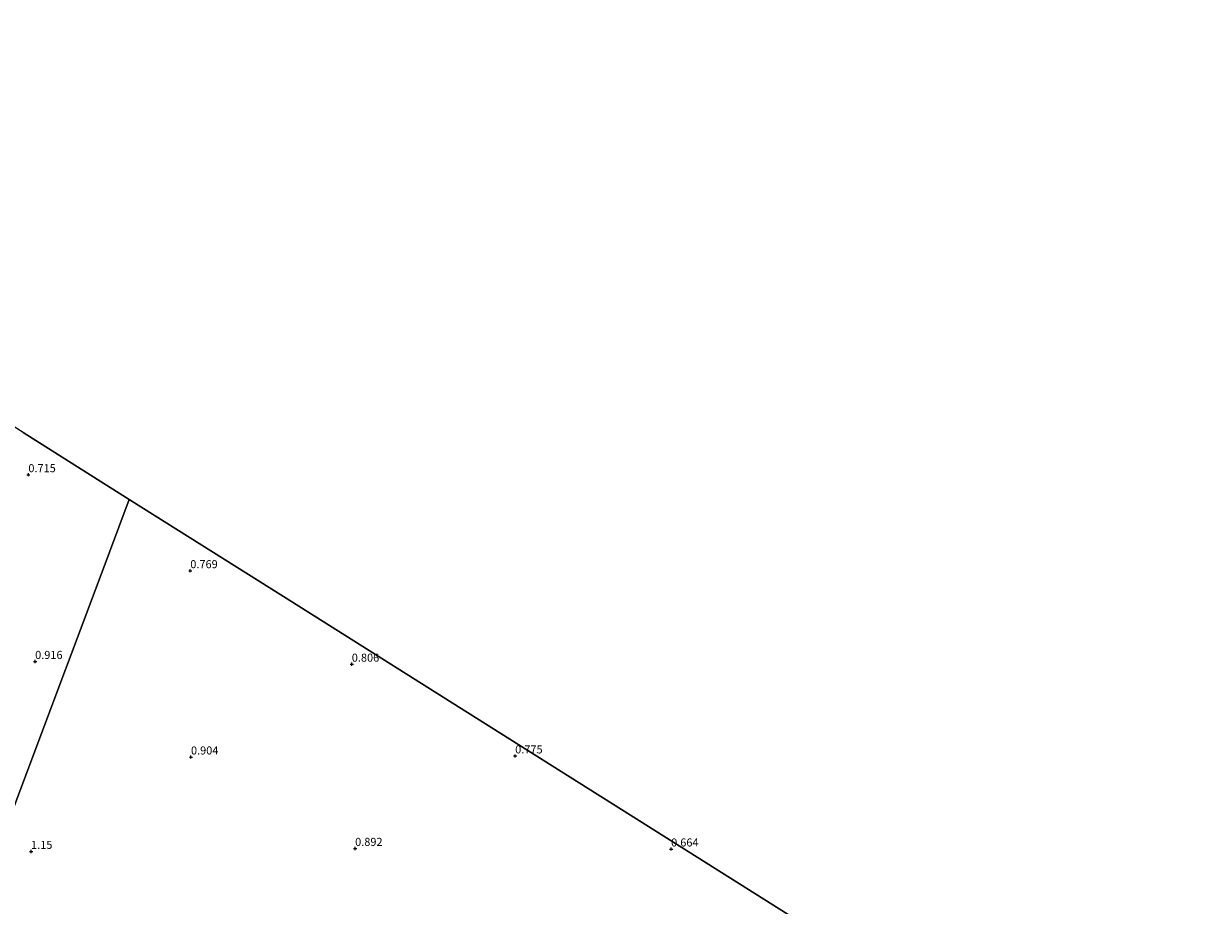
# Model space of a CAD drawing. Units: metres. Extents: x 89995 to 100006, y 412499 to 415048.
# Drawn here: x 93724 to 94092, y 413733 to 414007 of the extents above; entities that cross this region are included whole.
import ezdxf
from ezdxf.enums import TextEntityAlignment as Align

# ---------------------------------------------------------------- set-up
doc = ezdxf.new("R2010")
doc.units = ezdxf.units.M
doc.layers.get('0').update_dxf_attribs({"lineweight": 25})
doc.layers.add('B-ME-GW-HOOGTEPUNT-S-B1', color=10, linetype='Continuous')
doc.layers.add('B-ME-KG-KADASTRAAL-OPNAMEDTMGRENS-L-B1', color=10, linetype='Continuous')
doc.layers.add('B-ME-IE-GRONDWERKLIJN-GROND_INGERICHT-GV-B6', color=253, linetype='Continuous', lineweight=18)
doc.layers.add('B-ME-IE-HULPGEOMETRIE-L-B1', color=53, linetype='Continuous', lineweight=18)
doc.styles.add('NLCS-ISO', font='NLCS-ISO.TTF')

# ---------------------------------------------------------------- blocks, each defined once
blk = doc.blocks.new('hoogtepunt')
for p, q in [((-0.5, 0), (0.5, 0)), ((0, 0.5), (0, -0.5))]:
    blk.add_line(p, q)

msp = doc.modelspace()

# ---------------------------------------------------------------- linework, layer by layer
at = {"layer": 'B-ME-IE-GRONDWERKLIJN-GROND_INGERICHT-GV-B6'}
for points in [[(93723.788, 413879.567, 0.768), (93756.788, 413858.773, 0.728)], [(93756.788, 413858.773, 0.728), (93747.44, 413833.871, 0.733), (93726.829, 413778.963, 0.822), (93711.525, 413738.192, 0.983)], [(93711.525, 413738.192, 0.983), (93726.829, 413778.963, 0.822), (93747.44, 413833.871, 0.733), (93756.788, 413858.773, 0.728), (93804.669, 413828.602, 0.802), (93861.89, 413792.546, 0.857), (93925.657, 413752.365, 0.676), (93997.285, 413707.231, 0.704), (94054.504, 413684.954, 0.63), (94091.957, 413670.373, 0.792)]]:
    msp.add_polyline3d(points, dxfattribs=at)
at = {"layer": 'B-ME-IE-HULPGEOMETRIE-L-B1'}
msp.add_polyline3d([(93711.525, 413738.192, 0.983), (93726.829, 413778.963, 0.822), (93747.44, 413833.871, 0.733), (93756.788, 413858.773, 0.728)], dxfattribs=at)
at = {"layer": 'B-ME-KG-KADASTRAAL-OPNAMEDTMGRENS-L-B1'}
for points in [[(93756.788, 413858.773, 0.728), (93723.788, 413879.567, 0.768), (93674.325, 413910.735, 0.634), (93607.926, 413934.512, 0.962), (93547.683, 413956.084, 0.961), (93472.275, 413983.087, 1.021), (93406.415, 414006.671, 1.193)], [(94091.957, 413670.373, 0.792), (94054.504, 413684.954, 0.63), (93997.285, 413707.231, 0.704), (93925.657, 413752.365, 0.676), (93861.89, 413792.546, 0.857), (93804.669, 413828.602, 0.802), (93756.788, 413858.773, 0.728)]]:
    msp.add_polyline3d(points, dxfattribs=at)

# ---------------------------------------------------------------- block references
at = {"layer": 'B-ME-GW-HOOGTEPUNT-S-B1', "rotation": 90}
for p in [(93725.445, 413866.497, 0.715), (93725.445, 413866.497, 0.715), (93775.74, 413836.667, 0.769), (93775.74, 413836.667, 0.769), (93727.547, 413808.466, 0.916), (93727.547, 413808.466, 0.916), (93825.903, 413807.606, 0.806), (93825.903, 413807.606, 0.806), (93775.953, 413778.764, 0.904), (93775.953, 413778.764, 0.904), (93876.657, 413779.088, 0.775), (93876.657, 413779.088, 0.775), (93726.281, 413749.427, 1.15), (93726.281, 413749.427, 1.15), (93826.944, 413750.356, 0.892), (93826.944, 413750.356, 0.892), (93925.093, 413750.174, 0.664), (93925.093, 413750.174, 0.664)]:
    msp.add_blockref('hoogtepunt', p, dxfattribs=at)

# ---------------------------------------------------------------- texts
at = {"layer": 'B-ME-GW-HOOGTEPUNT-S-B1', "ltscale": 0.2, "style": 'NLCS-ISO'}
for s, p in [('0.715', (93725.445, 413866.497, 0.715)), ('0.715', (93725.445, 413866.497, 0.715)), ('0.769', (93775.74, 413836.667, 0.769)), ('0.769', (93775.74, 413836.667, 0.769)), ('0.916', (93727.547, 413808.466, 0.916)), ('0.916', (93727.547, 413808.466, 0.916)), ('0.806', (93825.903, 413807.606, 0.806)), ('0.806', (93825.903, 413807.606, 0.806)), ('0.904', (93775.953, 413778.764, 0.904)), ('0.904', (93775.953, 413778.764, 0.904)), ('0.775', (93876.657, 413779.088, 0.775)), ('0.775', (93876.657, 413779.088, 0.775)), ('0.892', (93826.944, 413750.356, 0.892)), ('0.892', (93826.944, 413750.356, 0.892)), ('0.664', (93925.093, 413750.174, 0.664)), ('0.664', (93925.093, 413750.174, 0.664)), ('1.15', (93726.281, 413749.427, 1.15)), ('1.15', (93726.281, 413749.427, 1.15))]:
    msp.add_text(s, height=2.5, dxfattribs=at).set_placement(p, align=Align.BOTTOM_LEFT)

doc.saveas('drawing.dxf')
